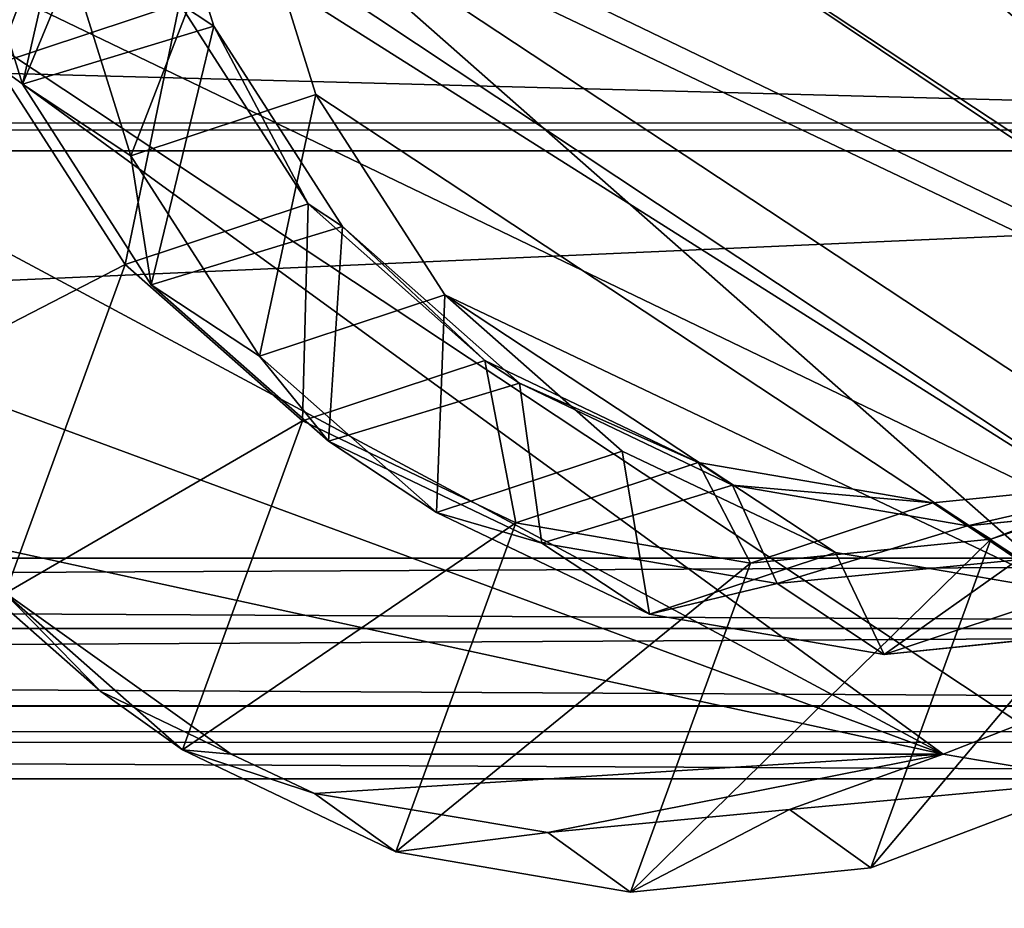
# Model space of a CAD drawing. Units: centimetres. Extents: x -618 to 581, y -579 to 486.
# Drawn here: x 78 to 88, y -59 to -50 of the extents above; entities that cross this region are included whole.
import ezdxf

# ---------------------------------------------------------------- set-up
doc = ezdxf.new("R2010")
doc.units = ezdxf.units.CM
doc.header["$LTSCALE"] = 2.54
doc.layers.get('0').update_dxf_attribs({"true_color": 0xff5454})
doc.layers.add('VP-DIM', color=7, linetype='Continuous')

# ---------------------------------------------------------------- blocks, each defined once
blk = doc.blocks.new('12066')
at = {"color": 7, "linetype": 'Continuous', "lineweight": 25}
for p, q in [((4371.3487, 1415.1286), (4510.7487, 1415.1286)), ((4510.7487, 1415.0578), (4371.3487, 1415.0578)), ((4371.3487, 1409.1159), (4510.7487, 1409.1159)), ((4371.3487, 1409.0088), (4510.7487, 1409.0088))]:
    blk.add_line(p, q, dxfattribs=at)
blk = doc.blocks.new('RB1206 2D')
at = {"layer": 'VP-DIM'}
blk.add_blockref('12066', (-3966.0685, -1088.7204), dxfattribs=at)
blk = doc.blocks.new('3DGeom-594_Defintion')
at = {"color": 0}
for p, q in [((88.9, 39.91), (88.9, 39.91, 2540)), ((88.9, 39.91, 2540), (88.9, 39.91)), ((235.86, 39.91), (235.86, 39.91, 2540)), ((235.86, 39.91, 2540), (235.86, 39.91)), ((217.71, 19.63), (217.71, 19.63, 2540)), ((217.71, 19.63, 2540), (217.71, 19.63)), ((235.86, 19.63), (235.86, 19.63, 2540)), ((235.86, 19.63, 2540), (235.86, 19.63)), ((217.71, 0), (217.71, 0, 2540)), ((217.71, 0, 2540), (217.71, 0))]:
    blk.add_line(p, q, dxfattribs=at)
mesh = blk.add_polyface(dxfattribs=at)
corners = [(18.14, 19.63, 2540), (88.9, 39.91), (18.14, 19.63), (88.9, 39.91, 2540)]
mesh.append_faces([[corners[k] for k in face] for face in [(0, 1, 2), (1, 0, 3)]], dxfattribs={"vtx0": -1, "color": 0})
mesh = blk.add_polyface(dxfattribs=at)
corners = [(88.9, 39.91), (235.86, 39.91, 2540), (235.86, 39.91), (88.9, 39.91, 2540)]
mesh.append_faces([[corners[k] for k in face] for face in [(0, 1, 2), (1, 0, 3)]], dxfattribs={"vtx0": -1, "color": 0})
mesh = blk.add_polyface(dxfattribs=at)
corners = [(235.86, 39.91), (235.86, 19.63, 2540), (235.86, 19.63), (235.86, 39.91, 2540)]
mesh.append_faces([[corners[k] for k in face] for face in [(0, 1, 2), (1, 0, 3)]], dxfattribs={"vtx0": -1, "color": 0})
mesh = blk.add_polyface(dxfattribs=at)
corners = [(217.71, 19.63), (217.71, 0, 2540), (217.71, 0), (217.71, 19.63, 2540)]
mesh.append_faces([[corners[k] for k in face] for face in [(0, 1, 2), (1, 0, 3)]], dxfattribs={"vtx0": -1, "color": 0})
mesh = blk.add_polyface(dxfattribs=at)
corners = [(235.86, 19.63, 2540), (217.71, 19.63), (235.86, 19.63), (217.71, 19.63, 2540)]
mesh.append_faces([[corners[k] for k in face] for face in [(0, 1, 2), (1, 0, 3)]], dxfattribs={"vtx0": -1, "color": 0})
mesh = blk.add_polyface(dxfattribs=at)
corners = [(217.71, 0, 2540), (0, 0), (217.71, 0), (0, 0, 2540)]
mesh.append_faces([[corners[k] for k in face] for face in [(0, 1, 2), (1, 0, 3)]], dxfattribs={"vtx0": -1, "color": 0})
blk = doc.blocks.new('Group344_2')
at = {"color": 0, "extrusion": (-2.71155e-16, -1, 6.9818e-15), "xscale": 0.05511810929756464, "yscale": 0.05511810929756466, "zscale": 0.05511810929756464, "rotation": 319.988353617563}
blk.add_blockref('3DGeom-594_Defintion', (163.5458, 218.1775, -45.3913), dxfattribs=at)
blk = doc.blocks.new('Group343_2')
at = {"color": 0}
blk.add_blockref('Group344_2', (0, 0), dxfattribs=at)
blk = doc.blocks.new('3DGeom-833_Defintion')
at = {"color": 0}
for p, q in [((0, 19.63), (0, 19.63, 2540)), ((0, 19.63, 2540), (0, 19.63)), ((18.14, 19.63), (18.14, 19.63, 2540)), ((18.14, 19.63, 2540), (18.14, 19.63)), ((0, 0, 2540), (0, 0)), ((0, 0), (0, 0, 2540))]:
    blk.add_line(p, q, dxfattribs=at)
mesh = blk.add_polyface(dxfattribs=at)
corners = [(18.14, 19.63, 2540), (88.9, 39.91), (18.14, 19.63), (88.9, 39.91, 2540)]
mesh.append_faces([[corners[k] for k in face] for face in [(0, 1, 2), (1, 0, 3)]], dxfattribs={"vtx0": -1, "color": 0})
mesh = blk.add_polyface(dxfattribs=at)
corners = [(0, 19.63, 2540), (18.14, 19.63), (0, 19.63), (18.14, 19.63, 2540)]
mesh.append_faces([[corners[k] for k in face] for face in [(0, 1, 2), (1, 0, 3)]], dxfattribs={"vtx0": -1, "color": 0})
mesh = blk.add_polyface(dxfattribs=at)
corners = [(0, 19.63, 2540), (0, 0), (0, 0, 2540), (0, 19.63)]
mesh.append_faces([[corners[k] for k in face] for face in [(0, 1, 2), (1, 0, 3)]], dxfattribs={"vtx0": -1, "color": 0})
mesh = blk.add_polyface(dxfattribs=at)
corners = [(143.24, 0, 1.24), (0, 0), (132.71, 0), (0, 0, 2540), (153.2, 0, 4.89), (162.04, 0, 10.76), (124.61, 0, 650.22), (169.27, 0, 18.52), (174.51, 0, 27.74), (182.62, 0, 47.51), (136.22, 0, 536.54), (202.21, 0, 112.75), (157.99, 0, 424.36), (210.03, 0, 180.41), (205.84, 0, 248.4), (189.76, 0, 314.6), (123.26, 0, 764.48), (132.19, 0, 878.4), (151.31, 0, 991.06), (180.47, 0, 1101.55), (203, 0, 1188.14), (217.03, 0, 1276.5), (222.43, 0, 1365.81), (219.15, 0, 1455.22), (207.22, 0, 1543.89), (188.54, 0, 1671.79), (179.46, 0, 1800.73), (180.01, 0, 1929.99), (190.19, 0, 2058.85), (209.96, 0, 2186.59), (220.02, 0, 2268.12), (218.95, 0, 2350.26), (206.75, 0, 2431.49), (183.66, 0, 2510.32), (178.62, 0, 2520.12), (171.37, 0, 2528.42), (162.33, 0, 2534.72), (152.03, 0, 2538.66), (141.1, 0, 2540)]
mesh.append_faces([[corners[k] for k in face] for face in [(0, 1, 2), (12, 14, 15), (3, 37, 38)]], dxfattribs={"vtx0": -1, "color": 0})
mesh.append_faces([[corners[k] for k in face] for face in [(1, 0, 3), (6, 9, 10), (10, 11, 12)]], dxfattribs={"vtx0": -1, "vtx1": -1, "color": 0})
mesh.append_faces([[corners[k] for k in face] for face in [(3, 5, 6)]], dxfattribs={"vtx0": -1, "vtx1": -1, "vtx2": -1, "color": 0})
mesh.append_faces([[corners[k] for k in face] for face in [(3, 0, 4), (3, 4, 5), (6, 5, 7), (6, 7, 8), (6, 8, 9), (10, 9, 11), (12, 11, 13), (12, 13, 14), (3, 6, 16), (3, 16, 17), (3, 17, 18), (3, 18, 19), (3, 19, 20), (3, 20, 21), (3, 21, 22), (3, 22, 23), (3, 23, 24), (3, 24, 25), (3, 25, 26), (3, 26, 27), (3, 27, 28), (3, 28, 29), (3, 29, 30), (3, 30, 31), (3, 31, 32), (3, 32, 33), (3, 33, 34), (3, 34, 35), (3, 35, 36), (3, 36, 37)]], dxfattribs={"vtx0": -1, "vtx2": -1, "color": 0})
blk = doc.blocks.new('Group424_1')
at = {"color": 0, "extrusion": (-2.71155e-16, -1, 6.9818e-15), "xscale": 0.05511810929756464, "yscale": 0.05511810929756464, "zscale": 0.05511810929756464, "rotation": 319.988353617563}
blk.add_blockref('3DGeom-833_Defintion', (172.7367, 210.4622, -45.3913), dxfattribs=at)
blk = doc.blocks.new('Group423_1')
at = {"color": 0}
blk.add_blockref('Group424_1', (0, 0), dxfattribs=at)
blk = doc.blocks.new('Group328_3')
at = {"color": 43, "true_color": 0xcdb98c}
for name in ['Group343_2', 'Group423_1']:
    blk.add_blockref(name, (0, 0), dxfattribs=at)
blk = doc.blocks.new('124102')
at = {"color": 7, "true_color": 0xebebeb, "rotation": 270}
blk.add_blockref('Group328_3', (490.4038, 89.9153, 35.3096), dxfattribs=at)
blk = doc.blocks.new('R__nica_7')
at = {"color": 43, "true_color": 0xcdb98c}
for p, q in [((4.6172, 15.8684, 85.6807), (6.1289, 17.7163, 85.6424)), ((4.6172, 15.8684, 85.6807), (6.1289, 17.7163, 85.6424)), ((4.6172, 14.5863, 55.0828), (6.1289, 16.4342, 55.0455)), ((4.6172, 14.5863, 55.0828), (6.1289, 16.4342, 55.0455)), ((6.1381, 14.6087, 115.7434), (7.6511, 16.4555, 115.7311)), ((6.1381, 14.6087, 115.7434), (7.6511, 16.4555, 115.7311)), ((3.6909, 14.0402, 174.7176), (4.6389, 16.1959, 174.7798)), ((3.6909, 14.0402, 174.7176), (4.6389, 16.1959, 174.7798)), ((6.1381, 15.0154, 145.1452), (4.6389, 16.1959, 174.7798)), ((6.1381, 15.0154, 145.1452), (4.6389, 16.1959, 174.7798)), ((3.6659, 13.7148, 85.7048), (4.6172, 15.8684, 85.6807)), ((3.6659, 13.7148, 85.7048), (4.6172, 15.8684, 85.6807)), ((4.6172, 15.8684, 85.6807), (6.1381, 14.6087, 115.7434)), ((4.6172, 14.5863, 55.0828), (4.6172, 15.8684, 85.6807)), ((4.6172, 14.5863, 55.0828), (4.6172, 15.8684, 85.6807)), ((4.6172, 15.8684, 85.6807), (6.1381, 14.6087, 115.7434)), ((6.1302, 13.395, 25.1762), (7.6399, 15.2445, 25.1776)), ((6.1302, 13.395, 25.1762), (7.6399, 15.2445, 25.1776)), ((5.1852, 12.8636, 145.1789), (6.1381, 15.0154, 145.1452)), ((5.1852, 12.8636, 145.1789), (6.1381, 15.0154, 145.1452)), ((6.1381, 14.6087, 115.7434), (6.1381, 15.0154, 145.1452)), ((6.1381, 14.6087, 115.7434), (6.1381, 15.0154, 145.1452)), ((3.6659, 12.4343, 55.1467), (4.6172, 14.5863, 55.0828)), ((3.6659, 12.4343, 55.1467), (4.6172, 14.5863, 55.0828)), ((6.1302, 13.395, 25.1762), (4.6172, 14.5863, 55.0828)), ((6.1302, 13.395, 25.1762), (4.6172, 14.5863, 55.0828)), ((5.1852, 12.4563, 115.7374), (6.1381, 14.6087, 115.7434)), ((5.1852, 12.4563, 115.7374), (6.1381, 14.6087, 115.7434)), ((0.038, 11.9169, 243.7436), (0.3666, 14.2913, 245.0725)), ((0.038, 11.9169, 243.7436), (0.3666, 14.2913, 245.0725)), ((3.6909, 14.0402, 174.7176), (0.3263, 13.2374, 222.1494)), ((3.6909, 14.0402, 174.7176), (0.3263, 13.2374, 222.1494)), ((3.3664, 11.7275, 174.7069), (3.6909, 14.0402, 174.7176)), ((3.3664, 11.7275, 174.7069), (3.6909, 14.0402, 174.7176)), ((5.1852, 12.8636, 145.1789), (3.6909, 14.0402, 174.7176)), ((5.1852, 12.8636, 145.1789), (3.6909, 14.0402, 174.7176)), ((3.3398, 11.4022, 85.7131), (3.6659, 13.7148, 85.7048)), ((3.3398, 11.4022, 85.7131), (3.6659, 13.7148, 85.7048)), ((3.6659, 13.7148, 85.7048), (5.1852, 12.4563, 115.7374)), ((3.6659, 13.7148, 85.7048), (5.1852, 12.4563, 115.7374)), ((3.6659, 12.4343, 55.1467), (3.6659, 13.7148, 85.7048)), ((3.6659, 12.4343, 55.1467), (3.6659, 13.7148, 85.7048)), ((5.1811, 11.2413, 25.1951), (6.1302, 13.395, 25.1762)), ((5.1811, 11.2413, 25.1951), (6.1302, 13.395, 25.1762)), ((6.1302, 13.395), (6.1302, 13.395, 25.1762)), ((6.1302, 13.395), (6.1302, 13.395, 25.1762)), ((0, 10.9243, 222.1543), (0.3263, 13.2374, 222.1494)), ((0, 10.9243, 222.1543), (0.3263, 13.2374, 222.1494)), ((4.8574, 10.5535, 145.2325), (5.1852, 12.8636, 145.1789)), ((4.8574, 10.5535, 145.2325), (5.1852, 12.8636, 145.1789)), ((5.1852, 12.4563, 115.7374), (5.1852, 12.8636, 145.1789)), ((5.1852, 12.4563, 115.7374), (5.1852, 12.8636, 145.1789)), ((4.8574, 10.1451, 115.7133), (5.1852, 12.4563, 115.7374)), ((4.8574, 10.1451, 115.7133), (5.1852, 12.4563, 115.7374)), ((3.3398, 10.125, 55.2328), (3.6659, 12.4343, 55.1467)), ((3.3398, 10.125, 55.2328), (3.6659, 12.4343, 55.1467)), ((5.1811, 11.2413, 25.1951), (3.6659, 12.4343, 55.1467)), ((5.1811, 11.2413, 25.1951), (3.6659, 12.4343, 55.1467)), ((0, 10.9243, 222.1543), (0.038, 11.9169, 243.7436)), ((0, 10.9243, 222.1543), (0.038, 11.9169, 243.7436)), ((0.2306, 10.4987, 243.2222), (0.038, 11.9169, 243.7436)), ((0.2306, 10.4987, 243.2222), (0.038, 11.9169, 243.7436)), ((3.3664, 11.7275, 174.7069), (0, 10.9243, 222.1543)), ((3.3664, 11.7275, 174.7069), (0, 10.9243, 222.1543)), ((3.6874, 9.4153, 174.7484), (3.3664, 11.7275, 174.7069)), ((4.8574, 10.5535, 145.2325), (3.3664, 11.7275, 174.7069)), ((3.6874, 9.4153, 174.7484), (3.3664, 11.7275, 174.7069)), ((4.8574, 10.5535, 145.2325), (3.3664, 11.7275, 174.7069)), ((3.3398, 11.4022, 85.7131), (4.8574, 10.1451, 115.7133)), ((3.661, 9.0882, 85.705), (3.3398, 11.4022, 85.7131)), ((3.3398, 11.4022, 85.7131), (4.8574, 10.1451, 115.7133)), ((3.3398, 10.125, 55.2328), (3.3398, 11.4022, 85.7131)), ((3.661, 9.0882, 85.705), (3.3398, 11.4022, 85.7131)), ((3.3398, 10.125, 55.2328), (3.3398, 11.4022, 85.7131)), ((4.8574, 8.93, 25.2329), (5.1811, 11.2413, 25.1951)), ((4.8574, 8.93, 25.2329), (5.1811, 11.2413, 25.1951)), ((5.1811, 11.2413), (5.1811, 11.2413, 25.1951)), ((5.1811, 11.2413), (5.1811, 11.2413, 25.1951)), ((0.3212, 8.6121, 222.1945), (0, 10.9243, 222.1543)), ((0.3212, 8.6121, 222.1945), (0, 10.9243, 222.1543)), ((5.177, 8.2424, 145.3026), (4.8574, 10.5535, 145.2325)), ((5.177, 8.2424, 145.3026), (4.8574, 10.5535, 145.2325)), ((4.8574, 10.1451, 115.7133), (4.8574, 10.5535, 145.2325)), ((4.8574, 10.1451, 115.7133), (4.8574, 10.5535, 145.2325)), ((0.359, 9.6001, 243.6846), (0.2306, 10.4987, 243.2222)), ((4.1057, 4.6331, 243.2222), (0.2306, 10.4987, 243.2222)), ((4.1057, 4.6331, 243.2222), (0.2306, 10.4987, 243.2222)), ((0.359, 9.6001, 243.6846), (0.2306, 10.4987, 243.2222)), ((4.8574, 8.93, 25.2329), (3.3398, 10.125, 55.2328)), ((3.661, 7.8157, 55.3353), (3.3398, 10.125, 55.2328)), ((4.8574, 8.93, 25.2329), (3.3398, 10.125, 55.2328)), ((3.661, 7.8157, 55.3353), (3.3398, 10.125, 55.2328)), ((5.177, 7.8325, 115.6728), (4.8574, 10.1451, 115.7133)), ((5.177, 7.8325, 115.6728), (4.8574, 10.1451, 115.7133)), ((0.3212, 8.6121, 222.1945), (0.359, 9.6001, 243.6846)), ((0.3212, 8.6121, 222.1945), (0.359, 9.6001, 243.6846)), ((1.3065, 7.4643, 244.1453), (0.359, 9.6001, 243.6846)), ((1.3065, 7.4643, 244.1453), (0.359, 9.6001, 243.6846)), ((3.6874, 9.4153, 174.7484), (0.3212, 8.6121, 222.1945)), ((3.6874, 9.4153, 174.7484), (0.3212, 8.6121, 222.1945)), ((5.177, 8.2424, 145.3026), (3.6874, 9.4153, 174.7484)), ((4.6322, 7.2612, 174.8392), (3.6874, 9.4153, 174.7484)), ((4.6322, 7.2612, 174.8392), (3.6874, 9.4153, 174.7484)), ((5.177, 8.2424, 145.3026), (3.6874, 9.4153, 174.7484)), ((3.661, 9.0882, 85.705), (5.177, 7.8325, 115.6728)), ((4.6078, 6.9306, 85.6812), (3.661, 9.0882, 85.705)), ((3.661, 7.8157, 55.3353), (3.661, 9.0882, 85.705)), ((3.661, 7.8157, 55.3353), (3.661, 9.0882, 85.705)), ((4.6078, 6.9306, 85.6812), (3.661, 9.0882, 85.705)), ((3.661, 9.0882, 85.705), (5.177, 7.8325, 115.6728)), ((5.1811, 6.6187, 25.2871), (4.8574, 8.93, 25.2329)), ((5.1811, 6.6187, 25.2871), (4.8574, 8.93, 25.2329)), ((4.8574, 8.93), (4.8574, 8.93, 25.2329)), ((4.8574, 8.93), (4.8574, 8.93, 25.2329)), ((1.268, 6.4585, 222.2674), (0.3212, 8.6121, 222.1945)), ((1.268, 6.4585, 222.2674), (0.3212, 8.6121, 222.1945)), ((6.1223, 6.0879, 145.3843), (5.177, 8.2424, 145.3026)), ((5.177, 7.8325, 115.6728), (5.177, 8.2424, 145.3026)), ((5.177, 7.8325, 115.6728), (5.177, 8.2424, 145.3026)), ((6.1223, 6.0879, 145.3843), (5.177, 8.2424, 145.3026)), ((4.6078, 5.6637, 55.4472), (3.661, 7.8157, 55.3353)), ((5.1811, 6.6187, 25.2871), (3.661, 7.8157, 55.3353)), ((4.6078, 5.6637, 55.4472), (3.661, 7.8157, 55.3353)), ((5.1811, 6.6187, 25.2871), (3.661, 7.8157, 55.3353)), ((6.1223, 5.6761, 115.6187), (5.177, 7.8325, 115.6728)), ((6.1223, 5.6761, 115.6187), (5.177, 7.8325, 115.6728)), ((1.268, 6.4585, 222.2674), (1.3065, 7.4643, 244.1453)), ((1.268, 6.4585, 222.2674), (1.3065, 7.4643, 244.1453)), ((2.8137, 5.5988, 243.8723), (1.3065, 7.4643, 244.1453)), ((2.8137, 5.5988, 243.8723), (1.3065, 7.4643, 244.1453)), ((4.6322, 7.2612, 174.8392), (1.268, 6.4585, 222.2674)), ((4.6322, 7.2612, 174.8392), (1.268, 6.4585, 222.2674)), ((6.1363, 5.4119, 174.9733), (4.6322, 7.2612, 174.8392)), ((6.1223, 6.0879, 145.3843), (4.6322, 7.2612, 174.8392)), ((6.1363, 5.4119, 174.9733), (4.6322, 7.2612, 174.8392)), ((6.1223, 6.0879, 145.3843), (4.6322, 7.2612, 174.8392)), ((6.1156, 5.0763, 85.6431), (4.6078, 6.9306, 85.6812)), ((4.6078, 5.6637, 55.4472), (4.6078, 6.9306, 85.6812)), ((4.6078, 5.6637, 55.4472), (4.6078, 6.9306, 85.6812)), ((6.1156, 5.0763, 85.6431), (4.6078, 6.9306, 85.6812)), ((4.6078, 6.9306, 85.6812), (6.1223, 5.6761, 115.6187)), ((4.6078, 6.9306, 85.6812), (6.1223, 5.6761, 115.6187)), ((6.1302, 4.465, 25.3539), (5.1811, 6.6187, 25.2871)), ((5.1811, 6.6187), (5.1811, 6.6187, 25.2871)), ((6.1302, 4.465, 25.3539), (5.1811, 6.6187, 25.2871)), ((5.1811, 6.6187), (5.1811, 6.6187, 25.2871)), ((2.7758, 4.6101, 222.3678), (1.268, 6.4585, 222.2674)), ((2.7758, 4.6101, 222.3678), (1.268, 6.4585, 222.2674)), ((6.1223, 5.6761, 115.6187), (6.1223, 6.0879, 145.3843)), ((7.6287, 4.2368, 145.472), (6.1223, 6.0879, 145.3843)), ((7.6287, 4.2368, 145.472), (6.1223, 6.0879, 145.3843)), ((6.1223, 5.6761, 115.6187), (6.1223, 6.0879, 145.3843)), ((6.1302, 4.465, 25.3539), (4.6078, 5.6637, 55.4472)), ((6.1156, 3.8158, 55.5608), (4.6078, 5.6637, 55.4472)), ((6.1156, 3.8158, 55.5608), (4.6078, 5.6637, 55.4472)), ((6.1302, 4.465, 25.3539), (4.6078, 5.6637, 55.4472)), ((7.6287, 3.8229, 115.5547), (6.1223, 5.6761, 115.6187)), ((7.6287, 3.8229, 115.5547), (6.1223, 5.6761, 115.6187)), ((2.7758, 4.6101, 222.3678), (2.8137, 5.5988, 243.8723)), ((2.7758, 4.6101, 222.3678), (2.8137, 5.5988, 243.8723)), ((4.1057, 4.6331, 243.2222), (2.8137, 5.5988, 243.8723)), ((4.1057, 4.6331, 243.2222), (2.8137, 5.5988, 243.8723)), ((6.1363, 5.4119, 174.9733), (2.7758, 4.6101, 222.3678)), ((6.1363, 5.4119, 174.9733), (2.7758, 4.6101, 222.3678)), ((7.6287, 4.2368, 145.472), (6.1363, 5.4119, 174.9733)), ((8.0973, 3.9936, 175.1414), (6.1363, 5.4119, 174.9733)), ((8.0973, 3.9936, 175.1414), (6.1363, 5.4119, 174.9733)), ((7.6287, 4.2368, 145.472), (6.1363, 5.4119, 174.9733)), ((4.742, 3.193, 222.4891), (2.7758, 4.6101, 222.3678)), ((4.742, 3.193, 222.4891), (2.7758, 4.6101, 222.3678)), ((4.7789, 4.1578, 243.4738), (4.1057, 4.6331, 243.2222)), ((4.7789, 4.1578, 243.4738), (4.1057, 4.6331, 243.2222))]:
    blk.add_line(p, q, dxfattribs=at)
mesh = blk.add_polyface(dxfattribs=at)
corners = [(0.2306, 10.4987, 243.2222), (0.3666, 14.2913, 245.0725), (0.038, 11.9169, 243.7436), (4.1057, 4.6331, 243.2222), (1.3211, 16.5246, 246.7743), (2.8363, 18.4645, 248.7332), (4.809, 19.9789, 250.8157), (4.7789, 4.1578, 243.4738), (7.0713, 3.3183, 244.691), (6.7265, 20.802, 252.5395), (7.1179, 20.948, 252.8812), (9.5326, 3.0855, 246.3071), (9.6532, 21.2455, 254.7946), (11.9951, 3.4752, 248.2121), (12.1761, 20.9347, 256.4178), (13.8269, 4.2616, 249.8591), (14.5146, 20.0368, 257.6402), (15.2943, 5.231, 251.3354), (16.5094, 18.613, 258.3786), (16.2637, 5.9751, 252.3586), (16.503, 6.2816, 252.6681), (17.8424, 7.8347, 254.3248), (18.0245, 16.7604, 258.5825), (18.8625, 9.9848, 256.0342), (18.9568, 14.6051, 258.2382), (19.2426, 12.2941, 257.369)]
mesh.append_faces([[corners[k] for k in face] for face in [(0, 1, 2), (24, 23, 25)]], dxfattribs={"vtx0": -1, "color": 43})
mesh.append_faces([[corners[k] for k in face] for face in [(1, 3, 4), (4, 3, 5), (5, 3, 6), (6, 8, 9), (9, 8, 10), (10, 11, 12), (12, 13, 14), (14, 15, 16), (16, 17, 18), (18, 21, 22), (22, 23, 24)]], dxfattribs={"vtx0": -1, "vtx1": -1, "color": 43})
mesh.append_faces([[corners[k] for k in face] for face in [(1, 0, 3), (6, 3, 7), (6, 7, 8), (10, 8, 11), (12, 11, 13), (14, 13, 15), (16, 15, 17), (18, 17, 19), (18, 19, 20), (18, 20, 21), (22, 21, 23)]], dxfattribs={"vtx0": -1, "vtx2": -1, "color": 43})
mesh = blk.add_polyface(dxfattribs=at)
corners = [(4.6389, 16.1959, 174.7798), (7.6511, 16.8622, 145.1339), (6.1381, 15.0154, 145.1452), (6.1458, 18.0475, 174.8892)]
mesh.append_faces([[corners[k] for k in face] for face in [(0, 1, 2), (1, 0, 3)]], dxfattribs={"vtx0": -1, "color": 43})
mesh = blk.add_polyface(dxfattribs=at)
corners = [(5.1811, 11.2413), (5.1811, 6.6187), (4.8574, 8.93), (6.1302, 4.465), (6.1302, 13.395), (7.6399, 15.2445), (7.6399, 2.6155), (9.6074, 1.1964), (9.6074, 16.6636), (11.8986, 17.5557), (11.8986, 0.3043), (14.3574, 17.86), (14.3574, 0), (16.8162, 17.5557), (16.8162, 0.3043), (19.1074, 1.1964), (19.1074, 16.6636), (21.0749, 2.6155), (21.0749, 15.2445), (22.5846, 4.465), (22.5846, 13.395), (23.5337, 11.2413), (23.5337, 6.6187), (23.8574, 8.93)]
mesh.append_faces([[corners[k] for k in face] for face in [(0, 1, 2), (22, 21, 23)]], dxfattribs={"vtx0": -1, "color": 43})
mesh.append_faces([[corners[k] for k in face] for face in [(1, 0, 3), (3, 5, 6), (6, 5, 7), (7, 9, 10), (10, 11, 12), (12, 13, 14), (14, 13, 15), (15, 16, 17), (17, 18, 19), (19, 21, 22)]], dxfattribs={"vtx0": -1, "vtx1": -1, "color": 43})
mesh.append_faces([[corners[k] for k in face] for face in [(3, 0, 4), (3, 4, 5), (7, 5, 8), (7, 8, 9), (10, 9, 11), (12, 11, 13), (15, 13, 16), (17, 16, 18), (19, 18, 20), (19, 20, 21)]], dxfattribs={"vtx0": -1, "vtx2": -1, "color": 43})
mesh = blk.add_polyface(dxfattribs=at)
corners = [(4.6172, 15.8684, 85.6807), (6.1289, 16.4342, 55.0455), (4.6172, 14.5863, 55.0828), (6.1289, 17.7163, 85.6424)]
mesh.append_faces([[corners[k] for k in face] for face in [(0, 1, 2), (1, 0, 3)]], dxfattribs={"vtx0": -1, "color": 43})
mesh = blk.add_polyface(dxfattribs=at)
corners = [(7.6511, 16.4555, 115.7311), (4.6172, 15.8684, 85.6807), (6.1381, 14.6087, 115.7434), (6.1289, 17.7163, 85.6424)]
mesh.append_faces([[corners[k] for k in face] for face in [(0, 1, 2), (1, 0, 3)]], dxfattribs={"vtx0": -1, "color": 43})
mesh = blk.add_polyface(dxfattribs=at)
corners = [(6.1381, 15.0154, 145.1452), (7.6511, 16.4555, 115.7311), (6.1381, 14.6087, 115.7434), (7.6511, 16.8622, 145.1339)]
mesh.append_faces([[corners[k] for k in face] for face in [(0, 1, 2), (1, 0, 3)]], dxfattribs={"vtx0": -1, "color": 43})
mesh = blk.add_polyface(dxfattribs=at)
corners = [(4.6172, 14.5863, 55.0828), (7.6399, 15.2445, 25.1776), (6.1302, 13.395, 25.1762), (6.1289, 16.4342, 55.0455)]
mesh.append_faces([[corners[k] for k in face] for face in [(0, 1, 2), (1, 0, 3)]], dxfattribs={"vtx0": -1, "color": 43})
mesh = blk.add_polyface(dxfattribs=at)
corners = [(1.2778, 15.3939, 222.1803), (3.6909, 14.0402, 174.7176), (0.3263, 13.2374, 222.1494), (4.6389, 16.1959, 174.7798)]
mesh.append_faces([[corners[k] for k in face] for face in [(0, 1, 2), (1, 0, 3)]], dxfattribs={"vtx0": -1, "color": 43})
mesh = blk.add_polyface(dxfattribs=at)
corners = [(3.6909, 14.0402, 174.7176), (6.1381, 15.0154, 145.1452), (5.1852, 12.8636, 145.1789), (4.6389, 16.1959, 174.7798)]
mesh.append_faces([[corners[k] for k in face] for face in [(0, 1, 2), (1, 0, 3)]], dxfattribs={"vtx0": -1, "color": 43})
mesh = blk.add_polyface(dxfattribs=at)
corners = [(6.1381, 14.6087, 115.7434), (3.6659, 13.7148, 85.7048), (5.1852, 12.4563, 115.7374), (4.6172, 15.8684, 85.6807)]
mesh.append_faces([[corners[k] for k in face] for face in [(0, 1, 2), (1, 0, 3)]], dxfattribs={"vtx0": -1, "color": 43})
mesh = blk.add_polyface(dxfattribs=at)
corners = [(3.6659, 13.7148, 85.7048), (4.6172, 14.5863, 55.0828), (3.6659, 12.4343, 55.1467), (4.6172, 15.8684, 85.6807)]
mesh.append_faces([[corners[k] for k in face] for face in [(0, 1, 2), (1, 0, 3)]], dxfattribs={"vtx0": -1, "color": 43})
mesh = blk.add_polyface(dxfattribs=at)
corners = [(7.6399, 15.2445, 25.1776), (6.1302, 13.395), (6.1302, 13.395, 25.1762), (7.6399, 15.2445)]
mesh.append_faces([[corners[k] for k in face] for face in [(0, 1, 2), (1, 0, 3)]], dxfattribs={"vtx0": -1, "color": 43})
mesh = blk.add_polyface(dxfattribs=at)
corners = [(5.1852, 12.8636, 145.1789), (6.1381, 14.6087, 115.7434), (5.1852, 12.4563, 115.7374), (6.1381, 15.0154, 145.1452)]
mesh.append_faces([[corners[k] for k in face] for face in [(0, 1, 2), (1, 0, 3)]], dxfattribs={"vtx0": -1, "color": 43})
mesh = blk.add_polyface(dxfattribs=at)
corners = [(3.6659, 12.4343, 55.1467), (6.1302, 13.395, 25.1762), (5.1811, 11.2413, 25.1951), (4.6172, 14.5863, 55.0828)]
mesh.append_faces([[corners[k] for k in face] for face in [(0, 1, 2), (1, 0, 3)]], dxfattribs={"vtx0": -1, "color": 43})
mesh = blk.add_polyface(dxfattribs=at)
corners = [(0.038, 11.9169, 243.7436), (0.3263, 13.2374, 222.1494), (0, 10.9243, 222.1543), (0.3666, 14.2913, 245.0725)]
mesh.append_faces([[corners[k] for k in face] for face in [(0, 1, 2), (1, 0, 3)]], dxfattribs={"vtx0": -1, "color": 43})
mesh = blk.add_polyface(dxfattribs=at)
corners = [(0.3263, 13.2374, 222.1494), (3.3664, 11.7275, 174.7069), (0, 10.9243, 222.1543), (3.6909, 14.0402, 174.7176)]
mesh.append_faces([[corners[k] for k in face] for face in [(0, 1, 2), (1, 0, 3)]], dxfattribs={"vtx0": -1, "color": 43})
mesh = blk.add_polyface(dxfattribs=at)
corners = [(3.3664, 11.7275, 174.7069), (5.1852, 12.8636, 145.1789), (4.8574, 10.5535, 145.2325), (3.6909, 14.0402, 174.7176)]
mesh.append_faces([[corners[k] for k in face] for face in [(0, 1, 2), (1, 0, 3)]], dxfattribs={"vtx0": -1, "color": 43})
mesh = blk.add_polyface(dxfattribs=at)
corners = [(5.1852, 12.4563, 115.7374), (3.3398, 11.4022, 85.7131), (4.8574, 10.1451, 115.7133), (3.6659, 13.7148, 85.7048)]
mesh.append_faces([[corners[k] for k in face] for face in [(0, 1, 2), (1, 0, 3)]], dxfattribs={"vtx0": -1, "color": 43})
mesh = blk.add_polyface(dxfattribs=at)
corners = [(3.3398, 11.4022, 85.7131), (3.6659, 12.4343, 55.1467), (3.3398, 10.125, 55.2328), (3.6659, 13.7148, 85.7048)]
mesh.append_faces([[corners[k] for k in face] for face in [(0, 1, 2), (1, 0, 3)]], dxfattribs={"vtx0": -1, "color": 43})
mesh = blk.add_polyface(dxfattribs=at)
corners = [(6.1302, 13.395, 25.1762), (5.1811, 11.2413), (5.1811, 11.2413, 25.1951), (6.1302, 13.395)]
mesh.append_faces([[corners[k] for k in face] for face in [(0, 1, 2), (1, 0, 3)]], dxfattribs={"vtx0": -1, "color": 43})
mesh = blk.add_polyface(dxfattribs=at)
corners = [(4.8574, 10.5535, 145.2325), (5.1852, 12.4563, 115.7374), (4.8574, 10.1451, 115.7133), (5.1852, 12.8636, 145.1789)]
mesh.append_faces([[corners[k] for k in face] for face in [(0, 1, 2), (1, 0, 3)]], dxfattribs={"vtx0": -1, "color": 43})
mesh = blk.add_polyface(dxfattribs=at)
corners = [(3.3398, 10.125, 55.2328), (5.1811, 11.2413, 25.1951), (4.8574, 8.93, 25.2329), (3.6659, 12.4343, 55.1467)]
mesh.append_faces([[corners[k] for k in face] for face in [(0, 1, 2), (1, 0, 3)]], dxfattribs={"vtx0": -1, "color": 43})
mesh = blk.add_polyface(dxfattribs=at)
corners = [(0.359, 9.6001, 243.6846), (0, 10.9243, 222.1543), (0.3212, 8.6121, 222.1945), (0.2306, 10.4987, 243.2222), (0.038, 11.9169, 243.7436)]
mesh.append_faces([[corners[k] for k in face] for face in [(0, 1, 2), (1, 3, 4)]], dxfattribs={"vtx0": -1, "color": 43})
mesh.append_faces([[corners[k] for k in face] for face in [(1, 0, 3)]], dxfattribs={"vtx0": -1, "vtx2": -1, "color": 43})
mesh = blk.add_polyface(dxfattribs=at)
corners = [(0, 10.9243, 222.1543), (3.6874, 9.4153, 174.7484), (0.3212, 8.6121, 222.1945), (3.3664, 11.7275, 174.7069)]
mesh.append_faces([[corners[k] for k in face] for face in [(0, 1, 2), (1, 0, 3)]], dxfattribs={"vtx0": -1, "color": 43})
mesh = blk.add_polyface(dxfattribs=at)
corners = [(3.6874, 9.4153, 174.7484), (4.8574, 10.5535, 145.2325), (5.177, 8.2424, 145.3026), (3.3664, 11.7275, 174.7069)]
mesh.append_faces([[corners[k] for k in face] for face in [(0, 1, 2), (1, 0, 3)]], dxfattribs={"vtx0": -1, "color": 43})
mesh = blk.add_polyface(dxfattribs=at)
corners = [(4.8574, 10.1451, 115.7133), (3.661, 9.0882, 85.705), (5.177, 7.8325, 115.6728), (3.3398, 11.4022, 85.7131)]
mesh.append_faces([[corners[k] for k in face] for face in [(0, 1, 2), (1, 0, 3)]], dxfattribs={"vtx0": -1, "color": 43})
mesh = blk.add_polyface(dxfattribs=at)
corners = [(3.661, 9.0882, 85.705), (3.3398, 10.125, 55.2328), (3.661, 7.8157, 55.3353), (3.3398, 11.4022, 85.7131)]
mesh.append_faces([[corners[k] for k in face] for face in [(0, 1, 2), (1, 0, 3)]], dxfattribs={"vtx0": -1, "color": 43})
mesh = blk.add_polyface(dxfattribs=at)
corners = [(5.1811, 11.2413, 25.1951), (4.8574, 8.93), (4.8574, 8.93, 25.2329), (5.1811, 11.2413)]
mesh.append_faces([[corners[k] for k in face] for face in [(0, 1, 2), (1, 0, 3)]], dxfattribs={"vtx0": -1, "color": 43})
mesh = blk.add_polyface(dxfattribs=at)
corners = [(5.177, 8.2424, 145.3026), (4.8574, 10.1451, 115.7133), (5.177, 7.8325, 115.6728), (4.8574, 10.5535, 145.2325)]
mesh.append_faces([[corners[k] for k in face] for face in [(0, 1, 2), (1, 0, 3)]], dxfattribs={"vtx0": -1, "color": 43})
mesh = blk.add_polyface(dxfattribs=at)
corners = [(0.359, 9.6001, 243.6846), (4.1057, 4.6331, 243.2222), (0.2306, 10.4987, 243.2222), (1.3065, 7.4643, 244.1453), (2.8137, 5.5988, 243.8723)]
mesh.append_faces([[corners[k] for k in face] for face in [(0, 1, 2), (1, 3, 4)]], dxfattribs={"vtx0": -1, "color": 43})
mesh.append_faces([[corners[k] for k in face] for face in [(1, 0, 3)]], dxfattribs={"vtx0": -1, "vtx2": -1, "color": 43})
mesh = blk.add_polyface(dxfattribs=at)
corners = [(3.661, 7.8157, 55.3353), (4.8574, 8.93, 25.2329), (5.1811, 6.6187, 25.2871), (3.3398, 10.125, 55.2328)]
mesh.append_faces([[corners[k] for k in face] for face in [(0, 1, 2), (1, 0, 3)]], dxfattribs={"vtx0": -1, "color": 43})
mesh = blk.add_polyface(dxfattribs=at)
corners = [(1.3065, 7.4643, 244.1453), (0.3212, 8.6121, 222.1945), (1.268, 6.4585, 222.2674), (0.359, 9.6001, 243.6846)]
mesh.append_faces([[corners[k] for k in face] for face in [(0, 1, 2), (1, 0, 3)]], dxfattribs={"vtx0": -1, "color": 43})
mesh = blk.add_polyface(dxfattribs=at)
corners = [(0.3212, 8.6121, 222.1945), (4.6322, 7.2612, 174.8392), (1.268, 6.4585, 222.2674), (3.6874, 9.4153, 174.7484)]
mesh.append_faces([[corners[k] for k in face] for face in [(0, 1, 2), (1, 0, 3)]], dxfattribs={"vtx0": -1, "color": 43})
mesh = blk.add_polyface(dxfattribs=at)
corners = [(4.6322, 7.2612, 174.8392), (5.177, 8.2424, 145.3026), (6.1223, 6.0879, 145.3843), (3.6874, 9.4153, 174.7484)]
mesh.append_faces([[corners[k] for k in face] for face in [(0, 1, 2), (1, 0, 3)]], dxfattribs={"vtx0": -1, "color": 43})
mesh = blk.add_polyface(dxfattribs=at)
corners = [(4.6078, 6.9306, 85.6812), (3.661, 7.8157, 55.3353), (4.6078, 5.6637, 55.4472), (3.661, 9.0882, 85.705)]
mesh.append_faces([[corners[k] for k in face] for face in [(0, 1, 2), (1, 0, 3)]], dxfattribs={"vtx0": -1, "color": 43})
mesh = blk.add_polyface(dxfattribs=at)
corners = [(5.177, 7.8325, 115.6728), (4.6078, 6.9306, 85.6812), (6.1223, 5.6761, 115.6187), (3.661, 9.0882, 85.705)]
mesh.append_faces([[corners[k] for k in face] for face in [(0, 1, 2), (1, 0, 3)]], dxfattribs={"vtx0": -1, "color": 43})
mesh = blk.add_polyface(dxfattribs=at)
corners = [(4.8574, 8.93, 25.2329), (5.1811, 6.6187), (5.1811, 6.6187, 25.2871), (4.8574, 8.93)]
mesh.append_faces([[corners[k] for k in face] for face in [(0, 1, 2), (1, 0, 3)]], dxfattribs={"vtx0": -1, "color": 43})
mesh = blk.add_polyface(dxfattribs=at)
corners = [(6.1223, 6.0879, 145.3843), (5.177, 7.8325, 115.6728), (6.1223, 5.6761, 115.6187), (5.177, 8.2424, 145.3026)]
mesh.append_faces([[corners[k] for k in face] for face in [(0, 1, 2), (1, 0, 3)]], dxfattribs={"vtx0": -1, "color": 43})
mesh = blk.add_polyface(dxfattribs=at)
corners = [(4.6078, 5.6637, 55.4472), (5.1811, 6.6187, 25.2871), (6.1302, 4.465, 25.3539), (3.661, 7.8157, 55.3353)]
mesh.append_faces([[corners[k] for k in face] for face in [(0, 1, 2), (1, 0, 3)]], dxfattribs={"vtx0": -1, "color": 43})
mesh = blk.add_polyface(dxfattribs=at)
corners = [(2.8137, 5.5988, 243.8723), (1.268, 6.4585, 222.2674), (2.7758, 4.6101, 222.3678), (1.3065, 7.4643, 244.1453)]
mesh.append_faces([[corners[k] for k in face] for face in [(0, 1, 2), (1, 0, 3)]], dxfattribs={"vtx0": -1, "color": 43})
mesh = blk.add_polyface(dxfattribs=at)
corners = [(1.268, 6.4585, 222.2674), (6.1363, 5.4119, 174.9733), (2.7758, 4.6101, 222.3678), (4.6322, 7.2612, 174.8392)]
mesh.append_faces([[corners[k] for k in face] for face in [(0, 1, 2), (1, 0, 3)]], dxfattribs={"vtx0": -1, "color": 43})
mesh = blk.add_polyface(dxfattribs=at)
corners = [(6.1363, 5.4119, 174.9733), (6.1223, 6.0879, 145.3843), (7.6287, 4.2368, 145.472), (4.6322, 7.2612, 174.8392)]
mesh.append_faces([[corners[k] for k in face] for face in [(0, 1, 2), (1, 0, 3)]], dxfattribs={"vtx0": -1, "color": 43})
mesh = blk.add_polyface(dxfattribs=at)
corners = [(6.1156, 5.0763, 85.6431), (4.6078, 5.6637, 55.4472), (6.1156, 3.8158, 55.5608), (4.6078, 6.9306, 85.6812)]
mesh.append_faces([[corners[k] for k in face] for face in [(0, 1, 2), (1, 0, 3)]], dxfattribs={"vtx0": -1, "color": 43})
mesh = blk.add_polyface(dxfattribs=at)
corners = [(6.1223, 5.6761, 115.6187), (6.1156, 5.0763, 85.6431), (7.6287, 3.8229, 115.5547), (4.6078, 6.9306, 85.6812)]
mesh.append_faces([[corners[k] for k in face] for face in [(0, 1, 2), (1, 0, 3)]], dxfattribs={"vtx0": -1, "color": 43})
mesh = blk.add_polyface(dxfattribs=at)
corners = [(5.1811, 6.6187, 25.2871), (6.1302, 4.465), (6.1302, 4.465, 25.3539), (5.1811, 6.6187)]
mesh.append_faces([[corners[k] for k in face] for face in [(0, 1, 2), (1, 0, 3)]], dxfattribs={"vtx0": -1, "color": 43})
mesh = blk.add_polyface(dxfattribs=at)
corners = [(7.6287, 4.2368, 145.472), (6.1223, 5.6761, 115.6187), (7.6287, 3.8229, 115.5547), (6.1223, 6.0879, 145.3843)]
mesh.append_faces([[corners[k] for k in face] for face in [(0, 1, 2), (1, 0, 3)]], dxfattribs={"vtx0": -1, "color": 43})
mesh = blk.add_polyface(dxfattribs=at)
corners = [(6.1156, 3.8158, 55.5608), (6.1302, 4.465, 25.3539), (7.6399, 2.6155, 25.4289), (4.6078, 5.6637, 55.4472)]
mesh.append_faces([[corners[k] for k in face] for face in [(0, 1, 2), (1, 0, 3)]], dxfattribs={"vtx0": -1, "color": 43})
mesh = blk.add_polyface(dxfattribs=at)
corners = [(4.7789, 4.1578, 243.4738), (4.1057, 4.6331, 243.2222), (4.742, 3.193, 222.4891), (2.8137, 5.5988, 243.8723), (2.7758, 4.6101, 222.3678)]
mesh.append_faces([[corners[k] for k in face] for face in [(2, 3, 4)]], dxfattribs={"vtx0": -1, "color": 43})
mesh.append_faces([[corners[k] for k in face] for face in [(3, 2, 1)]], dxfattribs={"vtx0": -1, "vtx1": -1, "color": 43})
mesh.append_faces([[corners[k] for k in face] for face in [(0, 1, 2)]], dxfattribs={"vtx1": -1, "color": 43})
mesh = blk.add_polyface(dxfattribs=at)
corners = [(8.0973, 3.9936, 175.1414), (2.7758, 4.6101, 222.3678), (6.1363, 5.4119, 174.9733), (4.742, 3.193, 222.4891)]
mesh.append_faces([[corners[k] for k in face] for face in [(0, 1, 2), (1, 0, 3)]], dxfattribs={"vtx0": -1, "color": 43})
mesh = blk.add_polyface(dxfattribs=at)
corners = [(9.5937, 2.8153, 145.5598), (6.1363, 5.4119, 174.9733), (7.6287, 4.2368, 145.472), (8.0973, 3.9936, 175.1414)]
mesh.append_faces([[corners[k] for k in face] for face in [(0, 1, 2), (1, 0, 3)]], dxfattribs={"vtx0": -1, "color": 43})
blk = doc.blocks.new('RB1206 3D')
at = {"color": 43, "true_color": 0xcdb98c}
blk.add_blockref('124102', (-428.6597, 27.443), dxfattribs=at)
at = {"color": 0, "rotation": 56.54910262393174}
blk.add_blockref('R__nica_7', (89.1082, -63.2961), dxfattribs=at)

msp = doc.modelspace()

# ---------------------------------------------------------------- block references
msp.add_blockref('RB1206 3D', (0, 0))
at = {"layer": 'VP-DIM'}
msp.add_blockref('RB1206 2D', (-437.8125, -377.4861), dxfattribs=at)

doc.saveas('drawing.dxf')
